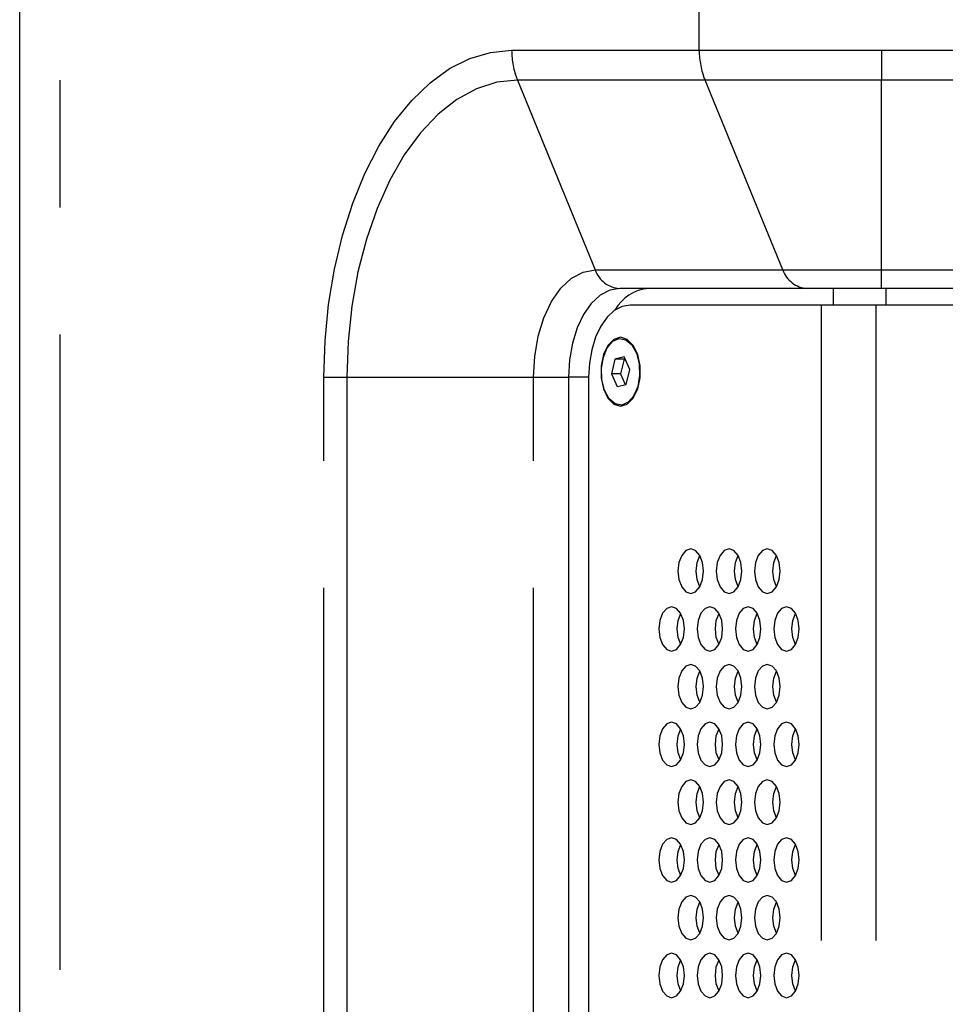
# Model space of a CAD drawing. Extents: x 46 to 3736, y 46 to 2629.
# Drawn here: x 3121 to 3204, y 902 to 990 of the extents above; entities that cross this region are included whole.
import ezdxf

# ---------------------------------------------------------------- set-up
doc = ezdxf.new("R2010")
doc.units = 0
doc.header["$LTSCALE"] = 9
doc.linetypes.add('SLD-PHANTOM', pattern=[12.7, 6.35, -1.27, 1.27, -1.27, 1.27, -1.27])
doc.linetypes.add('SLD-SOLID', pattern=[0])
doc.layers.get('0').update_dxf_attribs({"linetype": 'CONTINUOUS'})
doc.layers.add('CAM', color=1, linetype='SLD-SOLID')

msp = doc.modelspace()

# ---------------------------------------------------------------- linework, layer by layer
at = {"color": 8, "linetype": 'SLD-PHANTOM'}
for p, q in [((3124.801298, 1076.455911), (3124.801298, 421.142714)), ((3182.266743, 987.71572), (3182.266743, 1076.454086)), ((3198.649784, 1076.454074), (3198.649784, 987.71572)), ((3165.405222, 987.71572), (3182.266743, 987.71572)), ((3182.266743, 987.71572), (3198.649784, 987.71572)), ((3198.649784, 987.71572), (3298.046949, 987.71572)), ((3198.649784, 987.71572), (3198.649784, 985.032439)), ((3182.785625, 985.032439), (3165.924104, 985.032439)), ((3165.924104, 985.032439), (3172.917519, 967.957672)), ((3198.649784, 985.032439), (3182.785625, 985.032439)), ((3189.77904, 967.957672), (3182.785625, 985.032439)), ((3298.046949, 985.032439), (3198.649784, 985.032439)), ((3198.649784, 967.957672), (3198.649784, 985.032439)), ((3172.917519, 967.957672), (3189.77904, 967.957672)), ((3189.77904, 967.957672), (3198.649784, 967.957672)), ((3198.649784, 967.957672), (3298.046949, 967.957672)), ((3198.649784, 966.299312), (3198.649784, 967.957672)), ((3193.214305, 964.799312), (3193.214305, 532.799312)), ((3198.129217, 964.799312), (3198.129217, 532.799312)), ((3148.532664, 539.299312), (3148.532664, 958.299312)), ((3148.532664, 958.299312), (3150.590612, 958.299312)), ((3150.590612, 958.299312), (3167.377711, 958.299312)), ((3150.590612, 958.299312), (3150.590612, 539.299312)), ((3167.377711, 958.299312), (3170.526923, 958.299312)), ((3167.377711, 539.299312), (3167.377711, 958.299312)), ((3172.325952, 958.299312), (3170.526923, 958.299312)), ((3170.526923, 958.299312), (3170.526923, 539.299312))]:
    msp.add_line(p, q, dxfattribs=at)
at = {"color": 8, "linetype": 'SLD-PHANTOM', "flags": 128}
for points in [[(3148.532664, 958.299312), (3148.638755, 961.592905), (3148.955694, 964.845079), (3149.479496, 968.014936), (3150.203573, 971.062614), (3151.118819, 973.949785), (3152.213725, 976.640143), (3153.474522, 979.099854), (3154.885354, 981.297986), (3156.42848, 983.206897), (3158.084494, 984.80258), (3159.83257, 986.06497), (3161.650725, 986.97819), (3163.516095, 987.530756), (3165.405222, 987.71572)], [(3165.924104, 985.032439), (3164.075855, 984.837524), (3162.254559, 984.255623), (3160.486773, 983.29522), (3158.798275, 981.97032), (3157.213688, 980.300244), (3155.756118, 978.309345), (3154.44682, 976.026654), (3153.304888, 973.485459), (3152.346971, 970.722816), (3151.58704, 967.77901), (3151.036176, 964.696968), (3150.702411, 961.521635), (3150.590612, 958.299312)], [(3167.377711, 958.299312), (3167.484157, 960.183565), (3167.799404, 961.995407), (3168.311337, 963.665209), (3169.000283, 965.128804), (3169.839767, 966.329945), (3170.797526, 967.222473), (3171.836756, 967.772089), (3172.917519, 967.957672)], [(3175.115534, 966.299312), (3174.220341, 966.145595), (3173.359549, 965.690349), (3172.566238, 964.951069), (3171.870896, 963.956167), (3171.300243, 962.743874), (3170.87621, 961.36078), (3170.615092, 959.860035), (3170.526923, 958.299312)]]:
    msp.add_lwpolyline(points, dxfattribs=at)
at = {"color": 8, "linetype": 'SLD-PHANTOM'}
for centre, radius, start, end in [((3172.505547, 987.696939), 7.10035, 179.84844879, 202.04058716), ((3189.367068, 987.696939), 7.10035, 179.84844879, 202.04058716), ((3175.246904, 968.759254), 2.463447, 198.98924194, 266.943098), ((3192.108425, 968.759254), 2.463447, 198.98924194, 266.943098)]:
    msp.add_arc(centre, radius, start, end, dxfattribs=at)
at = {"layer": 'CAM', "color": 1, "linetype": 'SLD-SOLID'}
for p, q in [((3121.184339, 421.142751), (3121.184339, 1076.455874)), ((3191.977055, 966.299312), (3175.115534, 966.299312)), ((3198.649784, 966.299312), (3191.977055, 966.299312)), ((3194.32622, 964.799312), (3194.32622, 966.299312)), ((3298.046949, 966.299312), (3198.649784, 966.299312)), ((3199.046949, 966.299312), (3199.046949, 964.799312)), ((3193.214305, 964.799312), (3176.054199, 964.799312)), ((3198.129217, 964.799312), (3193.214305, 964.799312)), ((3298.046949, 964.799312), (3198.129217, 964.799312)), ((3176.718531, 960.394251), (3176.398702, 960.941131)), ((3175.507819, 960.134853), (3174.687421, 959.941159)), ((3176.014232, 958.993006), (3175.507819, 960.134853)), ((3174.687421, 959.941159), (3174.373436, 958.605619)), ((3175.506573, 959.941159), (3174.687421, 959.941159)), ((3175.506573, 959.941159), (3175.192588, 958.605619)), ((3175.585463, 959.959785), (3175.506573, 959.941159)), ((3172.325952, 958.299312), (3172.325952, 539.299312)), ((3174.373436, 958.605619), (3174.879849, 957.463772)), ((3175.192588, 958.605619), (3174.373436, 958.605619)), ((3175.192588, 958.605619), (3175.621358, 957.63884)), ((3175.700247, 957.657466), (3176.014232, 958.993006)), ((3174.879849, 957.463772), (3175.700247, 957.657466)), ((3176.398702, 956.657494), (3176.718531, 957.204374))]:
    msp.add_line(p, q, dxfattribs=at)
at = {"layer": 'CAM', "color": 1, "linetype": 'SLD-SOLID', "flags": 128}
for points in [[(3176.054199, 964.799312), (3175.326854, 964.674417), (3174.627461, 964.304529), (3173.982896, 963.703865), (3173.41793, 962.895507), (3172.954275, 961.910519), (3172.609748, 960.786755), (3172.397589, 959.5674), (3172.325952, 958.299312)], [(3175.193834, 955.699312), (3175.801976, 955.886265), (3176.336767, 956.424575), (3176.733703, 957.249312), (3176.944908, 958.261003), (3176.944908, 959.337622), (3176.733703, 960.349312), (3176.336767, 961.17405), (3175.801976, 961.71236), (3175.193834, 961.899312), (3174.585693, 961.71236), (3174.050902, 961.17405), (3173.653966, 960.349312), (3173.442761, 959.337622), (3173.442761, 958.261003), (3173.653966, 957.249312), (3174.050902, 956.424575), (3174.585693, 955.886265), (3175.193834, 955.699312)], [(3175.307338, 955.805846), (3174.713251, 955.918693), (3174.177129, 956.378984), (3173.763637, 957.131203), (3173.522647, 958.08462), (3173.483228, 959.12424), (3173.650133, 960.124669), (3174.003231, 960.96524), (3174.499933, 961.544569), (3175.08033, 961.792779), (3175.674418, 961.679932), (3176.21054, 961.219641), (3176.624032, 960.467422), (3176.865021, 959.514004), (3176.904441, 958.474385), (3176.737536, 957.473956), (3176.384438, 956.633385), (3175.887736, 956.054056), (3175.307338, 955.805846)], [(3181.503175, 938.865465), (3181.942172, 939.017706), (3182.314335, 939.451251), (3182.563006, 940.100098), (3182.650328, 940.865465), (3182.563006, 941.630832), (3182.314335, 942.279678), (3181.942172, 942.713224), (3181.503175, 942.865465), (3181.064179, 942.713224), (3180.692016, 942.279678), (3180.443344, 941.630832), (3180.356022, 940.865465), (3180.443344, 940.100098), (3180.692016, 939.451251), (3181.064179, 939.017706), (3181.503175, 938.865465)], [(3184.944634, 938.865465), (3185.38363, 939.017706), (3185.755793, 939.451251), (3186.004465, 940.100098), (3186.091787, 940.865465), (3186.004465, 941.630832), (3185.755793, 942.279678), (3185.38363, 942.713224), (3184.944634, 942.865465), (3184.505637, 942.713224), (3184.133474, 942.279678), (3183.884803, 941.630832), (3183.797481, 940.865465), (3183.884803, 940.100098), (3184.133474, 939.451251), (3184.505637, 939.017706), (3184.944634, 938.865465)], [(3188.386092, 938.865465), (3188.825089, 939.017706), (3189.197252, 939.451251), (3189.445923, 940.100098), (3189.533245, 940.865465), (3189.445923, 941.630832), (3189.197252, 942.279678), (3188.825089, 942.713224), (3188.386092, 942.865465), (3187.947096, 942.713224), (3187.574933, 942.279678), (3187.326261, 941.630832), (3187.23894, 940.865465), (3187.326261, 940.100098), (3187.574933, 939.451251), (3187.947096, 939.017706), (3188.386092, 938.865465)], [(3181.994326, 940.865465), (3182.081648, 941.630832), (3182.322327, 942.265605)], [(3185.435785, 940.865465), (3185.523107, 941.630832), (3185.763786, 942.265605)], [(3188.877244, 940.865465), (3188.964565, 941.630832), (3189.205244, 942.265605)], [(3182.322327, 939.465324), (3182.081648, 940.100098), (3181.994326, 940.865465)], [(3185.763786, 939.465324), (3185.523107, 940.100098), (3185.435785, 940.865465)], [(3189.205244, 939.465324), (3188.964565, 940.100098), (3188.877244, 940.865465)], [(3179.782446, 933.669312), (3180.221442, 933.821553), (3180.593605, 934.255099), (3180.842277, 934.903946), (3180.929599, 935.669312), (3180.842277, 936.434679), (3180.593605, 937.083526), (3180.221442, 937.517072), (3179.782446, 937.669312), (3179.343449, 937.517072), (3178.971286, 937.083526), (3178.722615, 936.434679), (3178.635293, 935.669312), (3178.722615, 934.903946), (3178.971286, 934.255099), (3179.343449, 933.821553), (3179.782446, 933.669312)], [(3180.273597, 935.669312), (3180.360919, 936.434679), (3180.601598, 937.069453)], [(3183.223904, 933.669312), (3183.662901, 933.821553), (3184.035064, 934.255099), (3184.283736, 934.903946), (3184.371057, 935.669312), (3184.283736, 936.434679), (3184.035064, 937.083526), (3183.662901, 937.517072), (3183.223904, 937.669312), (3182.784908, 937.517072), (3182.412745, 937.083526), (3182.164073, 936.434679), (3182.076752, 935.669312), (3182.164073, 934.903946), (3182.412745, 934.255099), (3182.784908, 933.821553), (3183.223904, 933.669312)], [(3183.715056, 935.669312), (3183.802377, 936.434679), (3184.043057, 937.069453)], [(3186.665363, 933.669312), (3187.104359, 933.821553), (3187.476523, 934.255099), (3187.725194, 934.903946), (3187.812516, 935.669312), (3187.725194, 936.434679), (3187.476523, 937.083526), (3187.104359, 937.517072), (3186.665363, 937.669312), (3186.226367, 937.517072), (3185.854204, 937.083526), (3185.605532, 936.434679), (3185.51821, 935.669312), (3185.605532, 934.903946), (3185.854204, 934.255099), (3186.226367, 933.821553), (3186.665363, 933.669312)], [(3187.156514, 935.669312), (3187.243836, 936.434679), (3187.484515, 937.069453)], [(3190.106822, 933.669312), (3190.545818, 933.821553), (3190.917981, 934.255099), (3191.166653, 934.903946), (3191.253975, 935.669312), (3191.166653, 936.434679), (3190.917981, 937.083526), (3190.545818, 937.517072), (3190.106822, 937.669312), (3189.667825, 937.517072), (3189.295662, 937.083526), (3189.046991, 936.434679), (3188.959669, 935.669312), (3189.046991, 934.903946), (3189.295662, 934.255099), (3189.667825, 933.821553), (3190.106822, 933.669312)], [(3190.597973, 935.669312), (3190.685295, 936.434679), (3190.925974, 937.069453)], [(3180.601598, 934.269172), (3180.360919, 934.903946), (3180.273597, 935.669312)], [(3184.043057, 934.269172), (3183.802377, 934.903946), (3183.715056, 935.669312)], [(3187.484515, 934.269172), (3187.243836, 934.903946), (3187.156514, 935.669312)], [(3190.925974, 934.269172), (3190.685295, 934.903946), (3190.597973, 935.669312)], [(3181.503175, 928.475465), (3181.942172, 928.627706), (3182.314335, 929.061251), (3182.563006, 929.710098), (3182.650328, 930.475465), (3182.563006, 931.240832), (3182.314335, 931.889678), (3181.942172, 932.323224), (3181.503175, 932.475465), (3181.064179, 932.323224), (3180.692016, 931.889678), (3180.443344, 931.240832), (3180.356022, 930.475465), (3180.443344, 929.710098), (3180.692016, 929.061251), (3181.064179, 928.627706), (3181.503175, 928.475465)], [(3181.994326, 930.475465), (3182.081648, 931.240832), (3182.322327, 931.875605)], [(3184.944634, 928.475465), (3185.38363, 928.627706), (3185.755793, 929.061251), (3186.004465, 929.710098), (3186.091787, 930.475465), (3186.004465, 931.240832), (3185.755793, 931.889678), (3185.38363, 932.323224), (3184.944634, 932.475465), (3184.505637, 932.323224), (3184.133474, 931.889678), (3183.884803, 931.240832), (3183.797481, 930.475465), (3183.884803, 929.710098), (3184.133474, 929.061251), (3184.505637, 928.627706), (3184.944634, 928.475465)], [(3185.435785, 930.475465), (3185.523107, 931.240832), (3185.763786, 931.875605)], [(3188.386092, 928.475465), (3188.825089, 928.627706), (3189.197252, 929.061251), (3189.445923, 929.710098), (3189.533245, 930.475465), (3189.445923, 931.240832), (3189.197252, 931.889678), (3188.825089, 932.323224), (3188.386092, 932.475465), (3187.947096, 932.323224), (3187.574933, 931.889678), (3187.326261, 931.240832), (3187.23894, 930.475465), (3187.326261, 929.710098), (3187.574933, 929.061251), (3187.947096, 928.627706), (3188.386092, 928.475465)], [(3188.877244, 930.475465), (3188.964565, 931.240832), (3189.205244, 931.875605)], [(3182.322327, 929.075324), (3182.081648, 929.710098), (3181.994326, 930.475465)], [(3185.763786, 929.075324), (3185.523107, 929.710098), (3185.435785, 930.475465)], [(3189.205244, 929.075324), (3188.964565, 929.710098), (3188.877244, 930.475465)], [(3179.782446, 923.279312), (3180.221442, 923.431553), (3180.593605, 923.865099), (3180.842277, 924.513946), (3180.929599, 925.279312), (3180.842277, 926.044679), (3180.593605, 926.693526), (3180.221442, 927.127072), (3179.782446, 927.279312), (3179.343449, 927.127072), (3178.971286, 926.693526), (3178.722615, 926.044679), (3178.635293, 925.279312), (3178.722615, 924.513946), (3178.971286, 923.865099), (3179.343449, 923.431553), (3179.782446, 923.279312)], [(3180.273597, 925.279312), (3180.360919, 926.044679), (3180.601598, 926.679453)], [(3183.223904, 923.279312), (3183.662901, 923.431553), (3184.035064, 923.865099), (3184.283736, 924.513946), (3184.371057, 925.279312), (3184.283736, 926.044679), (3184.035064, 926.693526), (3183.662901, 927.127072), (3183.223904, 927.279312), (3182.784908, 927.127072), (3182.412745, 926.693526), (3182.164073, 926.044679), (3182.076752, 925.279312), (3182.164073, 924.513946), (3182.412745, 923.865099), (3182.784908, 923.431553), (3183.223904, 923.279312)], [(3183.715056, 925.279312), (3183.802377, 926.044679), (3184.043057, 926.679453)], [(3186.665363, 923.279312), (3187.104359, 923.431553), (3187.476523, 923.865099), (3187.725194, 924.513946), (3187.812516, 925.279312), (3187.725194, 926.044679), (3187.476523, 926.693526), (3187.104359, 927.127072), (3186.665363, 927.279312), (3186.226367, 927.127072), (3185.854204, 926.693526), (3185.605532, 926.044679), (3185.51821, 925.279312), (3185.605532, 924.513946), (3185.854204, 923.865099), (3186.226367, 923.431553), (3186.665363, 923.279312)], [(3187.156514, 925.279312), (3187.243836, 926.044679), (3187.484515, 926.679453)], [(3190.106822, 923.279312), (3190.545818, 923.431553), (3190.917981, 923.865099), (3191.166653, 924.513946), (3191.253975, 925.279312), (3191.166653, 926.044679), (3190.917981, 926.693526), (3190.545818, 927.127072), (3190.106822, 927.279312), (3189.667825, 927.127072), (3189.295662, 926.693526), (3189.046991, 926.044679), (3188.959669, 925.279312), (3189.046991, 924.513946), (3189.295662, 923.865099), (3189.667825, 923.431553), (3190.106822, 923.279312)], [(3190.597973, 925.279312), (3190.685295, 926.044679), (3190.925974, 926.679453)], [(3180.601598, 923.879172), (3180.360919, 924.513946), (3180.273597, 925.279312)], [(3184.043057, 923.879172), (3183.802377, 924.513946), (3183.715056, 925.279312)], [(3187.484515, 923.879172), (3187.243836, 924.513946), (3187.156514, 925.279312)], [(3190.925974, 923.879172), (3190.685295, 924.513946), (3190.597973, 925.279312)], [(3181.503175, 918.085465), (3181.942172, 918.237706), (3182.314335, 918.671251), (3182.563006, 919.320098), (3182.650328, 920.085465), (3182.563006, 920.850832), (3182.314335, 921.499678), (3181.942172, 921.933224), (3181.503175, 922.085465), (3181.064179, 921.933224), (3180.692016, 921.499678), (3180.443344, 920.850832), (3180.356022, 920.085465), (3180.443344, 919.320098), (3180.692016, 918.671251), (3181.064179, 918.237706), (3181.503175, 918.085465)], [(3184.944634, 918.085465), (3185.38363, 918.237706), (3185.755793, 918.671251), (3186.004465, 919.320098), (3186.091787, 920.085465), (3186.004465, 920.850832), (3185.755793, 921.499678), (3185.38363, 921.933224), (3184.944634, 922.085465), (3184.505637, 921.933224), (3184.133474, 921.499678), (3183.884803, 920.850832), (3183.797481, 920.085465), (3183.884803, 919.320098), (3184.133474, 918.671251), (3184.505637, 918.237706), (3184.944634, 918.085465)], [(3188.386092, 918.085465), (3188.825089, 918.237706), (3189.197252, 918.671251), (3189.445923, 919.320098), (3189.533245, 920.085465), (3189.445923, 920.850832), (3189.197252, 921.499678), (3188.825089, 921.933224), (3188.386092, 922.085465), (3187.947096, 921.933224), (3187.574933, 921.499678), (3187.326261, 920.850832), (3187.23894, 920.085465), (3187.326261, 919.320098), (3187.574933, 918.671251), (3187.947096, 918.237706), (3188.386092, 918.085465)], [(3181.994326, 920.085465), (3182.081648, 920.850832), (3182.322327, 921.485605)], [(3185.435785, 920.085465), (3185.523107, 920.850832), (3185.763786, 921.485605)], [(3188.877244, 920.085465), (3188.964565, 920.850832), (3189.205244, 921.485605)], [(3182.322327, 918.685324), (3182.081648, 919.320098), (3181.994326, 920.085465)], [(3185.763786, 918.685324), (3185.523107, 919.320098), (3185.435785, 920.085465)], [(3189.205244, 918.685324), (3188.964565, 919.320098), (3188.877244, 920.085465)], [(3179.782446, 912.889312), (3180.221442, 913.041553), (3180.593605, 913.475099), (3180.842277, 914.123946), (3180.929599, 914.889312), (3180.842277, 915.654679), (3180.593605, 916.303526), (3180.221442, 916.737072), (3179.782446, 916.889312), (3179.343449, 916.737072), (3178.971286, 916.303526), (3178.722615, 915.654679), (3178.635293, 914.889312), (3178.722615, 914.123946), (3178.971286, 913.475099), (3179.343449, 913.041553), (3179.782446, 912.889312)], [(3183.223904, 912.889312), (3183.662901, 913.041553), (3184.035064, 913.475099), (3184.283736, 914.123946), (3184.371057, 914.889312), (3184.283736, 915.654679), (3184.035064, 916.303526), (3183.662901, 916.737072), (3183.223904, 916.889312), (3182.784908, 916.737072), (3182.412745, 916.303526), (3182.164073, 915.654679), (3182.076752, 914.889312), (3182.164073, 914.123946), (3182.412745, 913.475099), (3182.784908, 913.041553), (3183.223904, 912.889312)], [(3186.665363, 912.889312), (3187.104359, 913.041553), (3187.476523, 913.475099), (3187.725194, 914.123946), (3187.812516, 914.889312), (3187.725194, 915.654679), (3187.476523, 916.303526), (3187.104359, 916.737072), (3186.665363, 916.889312), (3186.226367, 916.737072), (3185.854204, 916.303526), (3185.605532, 915.654679), (3185.51821, 914.889312), (3185.605532, 914.123946), (3185.854204, 913.475099), (3186.226367, 913.041553), (3186.665363, 912.889312)], [(3190.106822, 912.889312), (3190.545818, 913.041553), (3190.917981, 913.475099), (3191.166653, 914.123946), (3191.253975, 914.889312), (3191.166653, 915.654679), (3190.917981, 916.303526), (3190.545818, 916.737072), (3190.106822, 916.889312), (3189.667825, 916.737072), (3189.295662, 916.303526), (3189.046991, 915.654679), (3188.959669, 914.889312), (3189.046991, 914.123946), (3189.295662, 913.475099), (3189.667825, 913.041553), (3190.106822, 912.889312)], [(3180.273597, 914.889312), (3180.360919, 915.654679), (3180.601598, 916.289453)], [(3183.715056, 914.889312), (3183.802377, 915.654679), (3184.043057, 916.289453)], [(3187.156514, 914.889312), (3187.243836, 915.654679), (3187.484515, 916.289453)], [(3190.597973, 914.889312), (3190.685295, 915.654679), (3190.925974, 916.289453)], [(3180.601598, 913.489172), (3180.360919, 914.123946), (3180.273597, 914.889312)], [(3184.043057, 913.489172), (3183.802377, 914.123946), (3183.715056, 914.889312)], [(3187.484515, 913.489172), (3187.243836, 914.123946), (3187.156514, 914.889312)], [(3190.925974, 913.489172), (3190.685295, 914.123946), (3190.597973, 914.889312)], [(3181.503175, 907.695465), (3181.942172, 907.847706), (3182.314335, 908.281251), (3182.563006, 908.930098), (3182.650328, 909.695465), (3182.563006, 910.460832), (3182.314335, 911.109678), (3181.942172, 911.543224), (3181.503175, 911.695465), (3181.064179, 911.543224), (3180.692016, 911.109678), (3180.443344, 910.460832), (3180.356022, 909.695465), (3180.443344, 908.930098), (3180.692016, 908.281251), (3181.064179, 907.847706), (3181.503175, 907.695465)], [(3184.944634, 907.695465), (3185.38363, 907.847706), (3185.755793, 908.281251), (3186.004465, 908.930098), (3186.091787, 909.695465), (3186.004465, 910.460832), (3185.755793, 911.109678), (3185.38363, 911.543224), (3184.944634, 911.695465), (3184.505637, 911.543224), (3184.133474, 911.109678), (3183.884803, 910.460832), (3183.797481, 909.695465), (3183.884803, 908.930098), (3184.133474, 908.281251), (3184.505637, 907.847706), (3184.944634, 907.695465)], [(3188.386092, 907.695465), (3188.825089, 907.847706), (3189.197252, 908.281251), (3189.445923, 908.930098), (3189.533245, 909.695465), (3189.445923, 910.460832), (3189.197252, 911.109678), (3188.825089, 911.543224), (3188.386092, 911.695465), (3187.947096, 911.543224), (3187.574933, 911.109678), (3187.326261, 910.460832), (3187.23894, 909.695465), (3187.326261, 908.930098), (3187.574933, 908.281251), (3187.947096, 907.847706), (3188.386092, 907.695465)], [(3181.994326, 909.695465), (3182.081648, 910.460832), (3182.322327, 911.095605)], [(3185.435785, 909.695465), (3185.523107, 910.460832), (3185.763786, 911.095605)], [(3188.877244, 909.695465), (3188.964565, 910.460832), (3189.205244, 911.095605)], [(3182.322327, 908.295324), (3182.081648, 908.930098), (3181.994326, 909.695465)], [(3185.763786, 908.295324), (3185.523107, 908.930098), (3185.435785, 909.695465)], [(3189.205244, 908.295324), (3188.964565, 908.930098), (3188.877244, 909.695465)], [(3179.782446, 902.499312), (3180.221442, 902.651553), (3180.593605, 903.085099), (3180.842277, 903.733946), (3180.929599, 904.499312), (3180.842277, 905.264679), (3180.593605, 905.913526), (3180.221442, 906.347072), (3179.782446, 906.499312), (3179.343449, 906.347072), (3178.971286, 905.913526), (3178.722615, 905.264679), (3178.635293, 904.499312), (3178.722615, 903.733946), (3178.971286, 903.085099), (3179.343449, 902.651553), (3179.782446, 902.499312)], [(3183.223904, 902.499312), (3183.662901, 902.651553), (3184.035064, 903.085099), (3184.283736, 903.733946), (3184.371057, 904.499312), (3184.283736, 905.264679), (3184.035064, 905.913526), (3183.662901, 906.347072), (3183.223904, 906.499312), (3182.784908, 906.347072), (3182.412745, 905.913526), (3182.164073, 905.264679), (3182.076752, 904.499312), (3182.164073, 903.733946), (3182.412745, 903.085099), (3182.784908, 902.651553), (3183.223904, 902.499312)], [(3186.665363, 902.499312), (3187.104359, 902.651553), (3187.476523, 903.085099), (3187.725194, 903.733946), (3187.812516, 904.499312), (3187.725194, 905.264679), (3187.476523, 905.913526), (3187.104359, 906.347072), (3186.665363, 906.499312), (3186.226367, 906.347072), (3185.854204, 905.913526), (3185.605532, 905.264679), (3185.51821, 904.499312), (3185.605532, 903.733946), (3185.854204, 903.085099), (3186.226367, 902.651553), (3186.665363, 902.499312)], [(3190.106822, 902.499312), (3190.545818, 902.651553), (3190.917981, 903.085099), (3191.166653, 903.733946), (3191.253975, 904.499312), (3191.166653, 905.264679), (3190.917981, 905.913526), (3190.545818, 906.347072), (3190.106822, 906.499312), (3189.667825, 906.347072), (3189.295662, 905.913526), (3189.046991, 905.264679), (3188.959669, 904.499312), (3189.046991, 903.733946), (3189.295662, 903.085099), (3189.667825, 902.651553), (3190.106822, 902.499312)], [(3180.273597, 904.499312), (3180.360919, 905.264679), (3180.601598, 905.899453)], [(3183.715056, 904.499312), (3183.802377, 905.264679), (3184.043057, 905.899453)], [(3187.156514, 904.499312), (3187.243836, 905.264679), (3187.484515, 905.899453)], [(3190.597973, 904.499312), (3190.685295, 905.264679), (3190.925974, 905.899453)], [(3180.601598, 903.099172), (3180.360919, 903.733946), (3180.273597, 904.499312)], [(3184.043057, 903.099172), (3183.802377, 903.733946), (3183.715056, 904.499312)], [(3187.484515, 903.099172), (3187.243836, 903.733946), (3187.156514, 904.499312)], [(3190.925974, 903.099172), (3190.685295, 903.733946), (3190.597973, 904.499312)]]:
    msp.add_lwpolyline(points, dxfattribs=at)
at = {"layer": 'CAM', "color": 1, "linetype": 'SLD-SOLID'}
msp.add_arc((3178.042756, 962.473709), 3.841604, 95.23112813, 150.79408712, dxfattribs=at)

doc.saveas('drawing.dxf')
